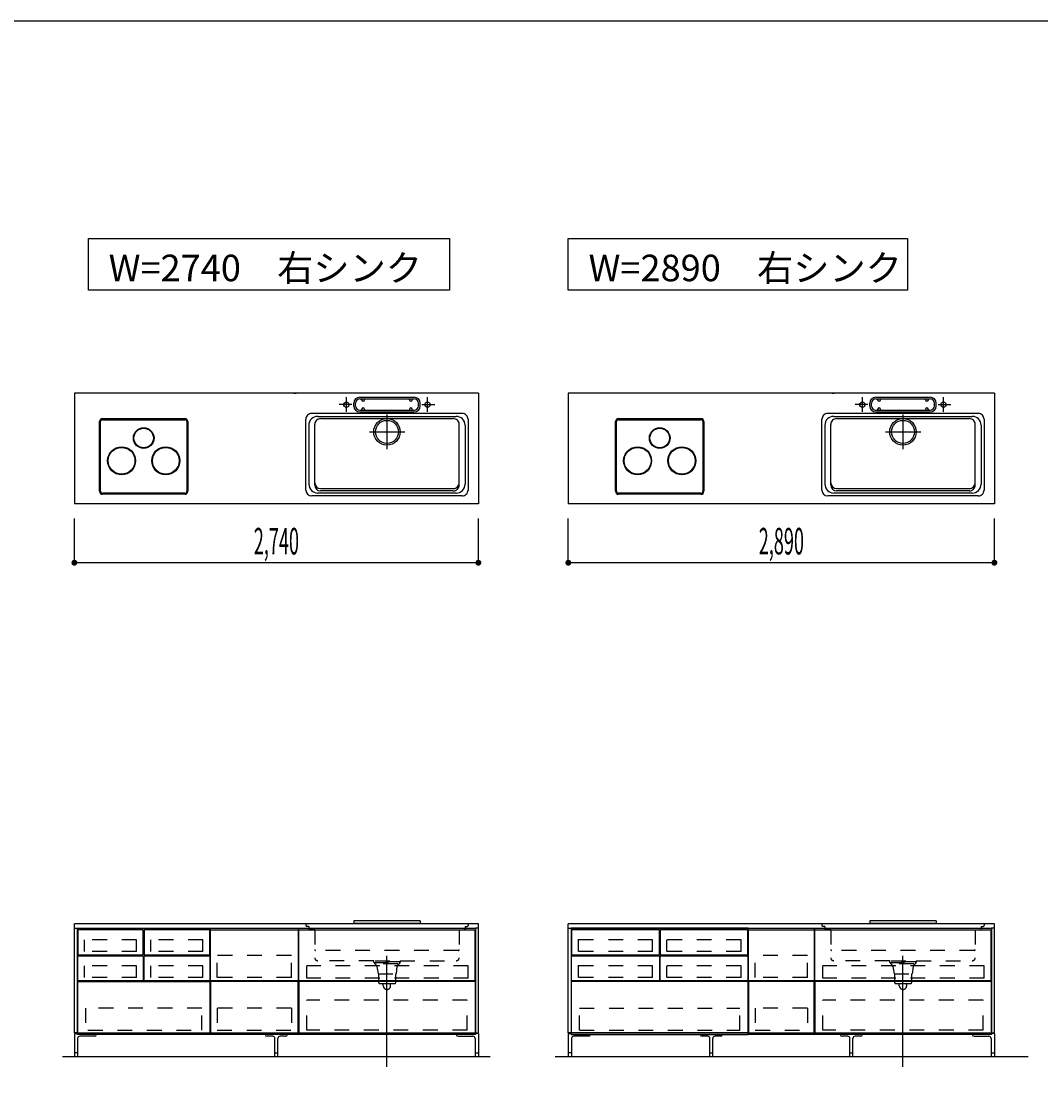
# Model space of a CAD drawing. Extents: x 0 to 28725, y 0 to 20400.
# Drawn here: x 9918 to 16836, y 12975 to 20125 of the extents above; entities that cross this region are included whole.
import ezdxf
from ezdxf.enums import TextEntityAlignment as Align

# ---------------------------------------------------------------- set-up
doc = ezdxf.new("R2010")
doc.units = 0
for name, pattern in [('CHUUSEN', [0]), ('GOKUBOSOSEN', [0]), ('HASEN', [200, 100, -100]), ('ITTENSASEN', [1250, 1000, -100, 50, -100]), ('SAISEN', [0]), ('SUNPOUSEN', [0]), ('TENSEN', [65, 15, -50])]:
    doc.linetypes.add(name, pattern=pattern)
doc.layers.add('1', color=7, linetype='GOKUBOSOSEN')
doc.layers.add('WAKU', color=7, linetype='GOKUBOSOSEN')
doc.styles.add('PBLD_SUNPO', font='txt', dxfattribs={"bigfont": 'BIGFONT'})
doc.styles.add('標準4', font='txt', dxfattribs={"bigfont": 'BIGFONT'})
doc.dimstyles.get("Standard").update_dxf_attribs({"dimtxt": 2.5, "dimasz": 2.5, "dimexe": 1.25, "dimexo": 0.625, "dimtad": 1, "dimcen": 2.5, "dimazin": 3, "dimtfac": 1, "dimtmove": 0, "dimatfit": 3})

# ---------------------------------------------------------------- blocks, each defined once
blk = doc.blocks.new('*D0')
at = {"layer": '1', "color": 7, "linetype": 'SUNPOUSEN'}
blk.add_line((13020.000001, 16450.000001), (10280.000001, 16450.000001), dxfattribs=at)
at = {"layer": '1', "color": 7, "linetype": 'SUNPOUSEN', "const_width": 20}
for points in [[(10290.000001, 16450.000001, 1), (10270.000001, 16450.000001, 1)], [(13030.000001, 16450.000001, 1), (13010.000001, 16450.000001, 1)]]:
    blk.add_lwpolyline(points, format="xyb", close=True, dxfattribs=at)
at = {"layer": '1', "color": 7, "style": '標準4', "width": 0.5}
blk.add_text('2,740', height=180, rotation=360, dxfattribs=at).set_placement((11650.000001, 16450.000001), align=Align.BOTTOM_CENTER)
blk = doc.blocks.new('*D3')
at = {"layer": '1', "color": 7, "linetype": 'SUNPOUSEN'}
blk.add_line((16520, 16450.000002), (13630, 16450.000002), dxfattribs=at)
at = {"layer": '1', "color": 7, "linetype": 'SUNPOUSEN', "const_width": 20}
for points in [[(13640, 16450.000002, 1), (13620, 16450.000002, 1)], [(16530, 16450.000002, 1), (16510, 16450.000002, 1)]]:
    blk.add_lwpolyline(points, format="xyb", close=True, dxfattribs=at)
at = {"layer": '1', "color": 7, "style": '標準4', "width": 0.5}
blk.add_text('2,890', height=180, rotation=360, dxfattribs=at).set_placement((15075, 16450.000002), align=Align.BOTTOM_CENTER)
blk = doc.blocks.new('*D4')
at = {"layer": '1', "color": 7, "linetype": 'SUNPOUSEN'}
blk.add_line((20170, 16450.000002), (17130, 16450.000002), dxfattribs=at)
at = {"layer": '1', "color": 7, "linetype": 'SUNPOUSEN', "const_width": 20}
for points in [[(17140, 16450.000002, 1), (17120, 16450.000002, 1)], [(20180, 16450.000002, 1), (20160, 16450.000002, 1)]]:
    blk.add_lwpolyline(points, format="xyb", close=True, dxfattribs=at)
at = {"layer": '1', "color": 7, "style": '標準4', "width": 0.5}
blk.add_text('3,040', height=180, rotation=360, dxfattribs=at).set_placement((18650, 16450.000002), align=Align.BOTTOM_CENTER)
blk = doc.blocks.new('*D5')
at = {"layer": '1', "color": 7, "linetype": 'SUNPOUSEN'}
blk.add_line((20950, 13100.000001), (20950, 14000.000001), dxfattribs=at)
at = {"layer": '1', "color": 7, "linetype": 'SUNPOUSEN', "const_width": 20}
for points in [[(20960, 14000.000001, 1), (20940, 14000.000001, 1)], [(20960, 13100.000001, 1), (20940, 13100.000001, 1)]]:
    blk.add_lwpolyline(points, format="xyb", close=True, dxfattribs=at)
at = {"layer": '1', "color": 7, "style": '標準4', "width": 0.5}
blk.add_text('900', height=180, rotation=90, dxfattribs=at).set_placement((20950, 13550.000001), align=Align.BOTTOM_CENTER)
blk = doc.blocks.new('*D6')
at = {"layer": '1', "color": 7, "linetype": 'SUNPOUSEN'}
blk.add_line((20650, 13100.000001), (20650, 13250.000001), dxfattribs=at)
at = {"layer": '1', "color": 7, "linetype": 'SUNPOUSEN', "const_width": 20}
for points in [[(20660, 13250.000001, 1), (20640, 13250.000001, 1)], [(20660, 13100.000001, 1), (20640, 13100.000001, 1)]]:
    blk.add_lwpolyline(points, format="xyb", close=True, dxfattribs=at)
at = {"layer": '1', "color": 7, "style": '標準4', "width": 0.5}
blk.add_text('150', height=180, rotation=90, dxfattribs=at).set_placement((20650, 12903.500001), align=Align.BOTTOM_CENTER)
blk = doc.blocks.new('BLOCK40')
at = {"layer": 'WAKU', "color": 7, "linetype": 'SAISEN'}
blk.add_line((28425, 20125), (1275, 20125), dxfattribs=at)
blk = doc.blocks.new('BLOCK177')
at = {"layer": '1', "color": 7, "linetype": 'SAISEN'}
for p, q in [((12625, 14020), (12175, 14020)), ((12175, 14020), (12175, 14002)), ((12625, 14020), (12625, 14002)), ((13020, 14000), (10280, 14000)), ((10300, 13970), (13000, 13970)), ((11199.999986, 13250), (11199.999986, 13970)), ((11202.499986, 13960), (11797.499986, 13960)), ((11202.499986, 13613), (11202.499986, 13960)), ((11797.499986, 13960), (11797.499986, 13613)), ((11799.999986, 13970), (11799.999986, 13250)), ((12625, 14002), (12175, 14002)), ((11797.499986, 13613), (11202.499986, 13613)), ((11202.499986, 13608), (11202.499986, 13261)), ((11797.499986, 13608), (11202.499986, 13608)), ((11797.499986, 13261), (11797.499986, 13608)), ((12997.499998, 13613.000014), (11802.499988, 13613.000007)), ((12997.499998, 13608.000014), (11802.499988, 13608.000007)), ((13000, 13250), (10300, 13250)), ((11799.999986, 13250), (11199.999986, 13250)), ((11202.499986, 13261), (11797.499986, 13261))]:
    blk.add_line(p, q, dxfattribs=at)
at = {"layer": '1', "color": 7, "linetype": 'TENSEN'}
for p, q in [((10299.999995, 13250), (10299.999995, 13970.000002)), ((11200, 13970.000002), (11200, 13250)), ((11799.999986, 13250), (11799.999986, 13970.000002)), ((13000, 13970.000002), (13000, 13250))]:
    blk.add_line(p, q, dxfattribs=at)
at = {"layer": '1', "color": 7, "linetype": 'CHUUSEN'}
for p, q in [((10299.999995, 13250), (10299.999995, 13970.000002)), ((11200, 13970.000002), (11200, 13250)), ((11799.999986, 13250), (11799.999986, 13970.000002)), ((11802.499988, 13960.000014), (12997.499998, 13960.000014)), ((11802.499988, 13613.000007), (11802.499988, 13960.000014)), ((12997.499998, 13613.000014), (12997.499998, 13960.000014)), ((13000, 13970.000002), (13000, 13250)), ((10302.000007, 13608.000003), (10302.000007, 13261.000007)), ((10302.000007, 13608.000003), (11197.999988, 13608.000003)), ((11197.999988, 13608.000003), (11197.999988, 13261.000007)), ((11802.499988, 13608.000007), (11802.499988, 13261.000007)), ((12997.499998, 13608.000014), (12997.499998, 13261.000007)), ((11200, 13250), (10299.999995, 13250)), ((10302.000007, 13261.000007), (11197.999988, 13261.000007)), ((11802.499988, 13261.000007), (12997.499998, 13261.000007))]:
    blk.add_line(p, q, dxfattribs=at)
at = {"layer": '1', "color": 7, "linetype": 'HASEN'}
for p, q in [((11850, 14000), (11850, 13989)), ((11870, 13983), (11856, 13983)), ((11870, 13983), (11870, 13966)), ((11910, 13960), (11876, 13960)), ((11910, 13960), (11910, 13770)), ((12890, 13960), (12924, 13960)), ((12890, 13960), (12890, 13770)), ((12930, 13983), (12944, 13983)), ((12930, 13983), (12930, 13966)), ((12950, 14000), (12950, 13989)), ((12884, 13819), (11916, 13819)), ((11248.499986, 13636), (11248.499986, 13785)), ((11751.499986, 13785), (11248.499986, 13785)), ((11751.499986, 13636), (11751.499986, 13785)), ((12310, 13750), (11930, 13750)), ((12310, 13738), (12310, 13750)), ((12490, 13742), (12310, 13742)), ((12310, 13738), (12490, 13738)), ((12316, 13738), (12316, 13728)), ((12320, 13750), (12480, 13750)), ((12484, 13738), (12484, 13728)), ((12490, 13750), (12870, 13750)), ((12490, 13750), (12490, 13738)), ((12950.999995, 13714.500002), (11855.999989, 13714.500005)), ((11855.999989, 13630.500002), (11855.999989, 13714.500005)), ((12320, 13728), (12316, 13728)), ((12322, 13728), (12322, 13720)), ((12473.5, 13728), (12327.5, 13728)), ((12332, 13710), (12340, 13660)), ((12340, 13660), (12462, 13660)), ((12342, 13660), (12342, 13605)), ((12460, 13605), (12460, 13660)), ((12468, 13710), (12462, 13660)), ((12478, 13720), (12478, 13728)), ((12480, 13728), (12484, 13728)), ((12950.999995, 13630.500002), (12950.999995, 13714.500002)), ((11751.499986, 13636), (11248.499986, 13636)), ((12950.999995, 13630.500002), (11855.999989, 13630.500002)), ((12352, 13595), (12450, 13595)), ((12375, 13580), (12375, 13595)), ((12425, 13580), (12425, 13595)), ((12944.000005, 13483.000005), (11855.999989, 13483.000005)), ((11855.999989, 13279.000003), (11855.999989, 13483.000005)), ((12944.000005, 13279.000003), (12944.000005, 13483.000005)), ((11144.499977, 13427.499992), (10355.499979, 13427.499992)), ((10355.499979, 13427.499992), (10355.499979, 13278.99999)), ((11144.499977, 13278.99999), (11144.499977, 13427.499992)), ((11248.499986, 13427.5), (11248.499986, 13278.5)), ((11751.499986, 13427.5), (11248.499986, 13427.5)), ((11751.499986, 13427.5), (11751.499986, 13278.5)), ((10371.999978, 13278.99999), (11144.499977, 13278.99999)), ((11248.499986, 13278.5), (11751.499986, 13278.5)), ((12944.000005, 13279.000003), (11855.999989, 13279.000003))]:
    blk.add_line(p, q, dxfattribs=at)
at = {"layer": '1', "color": 7, "linetype": 'ITTENSASEN'}
blk.add_line((12400, 13030), (12400, 13783), dxfattribs=at)
at = {"layer": '1', "color": 7, "linetype": 'HASEN'}
for centre, radius, start, end in [((11856, 13989), 6, 180.023339, 269.977713), ((11876, 13966), 6, 180.023339, 269.977713), ((12924, 13966), 6, 269.977713, 359.989383), ((12944, 13989), 6, 269.977713, 359.989383), ((11916, 13825), 6, 180.023339, 269.977713), ((12884, 13825), 6, 269.977713, 359.989383), ((11930, 13770), 20, 180.023339, 269.977713), ((12870, 13770), 20, 269.977713, 359.989383), ((12322, 13710), 10, 0, 90.01167), ((12478, 13710), 10, 90.01167, 180.023339), ((12352, 13605), 10, 180.023339, 269.977713), ((12450, 13605), 10, 269.977713, 359.989383), ((12400, 13580), 25, 180.023339, 359.989383)]:
    blk.add_arc(centre, radius, start, end, dxfattribs=at)
at = {"layer": '1', "color": 7}
for p in [(10300, 13100), (13000, 13100)]:
    blk.add_point(p, dxfattribs=at)
at = {"layer": '1', "color": 7, "style": 'PBLD_SUNPO', "width": 0.5}
blk.add_text('CA35A1-273DC4BR', height=135, dxfattribs=at).set_placement((11650, 12850), align=Align.MIDDLE_CENTER)
blk = doc.blocks.new('BLOCK180')
at = {"layer": '1', "color": 7, "linetype": 'SAISEN'}
for p, q in [((10280, 13970), (10280, 14000)), ((13020, 13970), (13020, 14000)), ((10280, 13256), (10300, 13256)), ((13020, 13256), (13000, 13256))]:
    blk.add_line(p, q, dxfattribs=at)
at = {"layer": '1', "color": 5, "linetype": 'SAISEN'}
for p, q in [((10300, 13970), (10300, 13250)), ((13000, 13970), (13000, 13250))]:
    blk.add_line(p, q, dxfattribs=at)
at = {"layer": '1', "color": 14, "linetype": 'SAISEN'}
for p, q in [((10280, 13256), (10280, 13100)), ((10417.5, 13237.5), (10317, 13237.5)), ((10430, 13250), (10430, 13250)), ((11575, 13250), (11575, 13250)), ((11625, 13237.5), (11587.5, 13237.5)), ((11712.5, 13237.5), (11675, 13237.5)), ((11725, 13250), (11725, 13250)), ((12870, 13250), (12870, 13250)), ((12882.5, 13237.5), (12983, 13237.5)), ((13020, 13256), (13020, 13100)), ((10302, 13222.5), (10302, 13100)), ((11640, 13100), (11640, 13222.5)), ((11660, 13100), (11660, 13222.5)), ((12998, 13222.5), (12998, 13100)), ((10302, 13125), (10280, 13125)), ((11640, 13125), (11660, 13125)), ((12998, 13125), (13020, 13125))]:
    blk.add_line(p, q, dxfattribs=at)
at = {"layer": '1', "color": 7, "linetype": 'SAISEN'}
for points in [[(10300, 13970), (10300, 13261), (10280, 13261), (10280, 13970), (10300, 13970)], [(13000, 13970), (13000, 13261), (13020, 13261), (13020, 13970), (13000, 13970)]]:
    blk.add_lwpolyline(points, dxfattribs=at)
at = {"layer": '1', "color": 14, "linetype": 'SAISEN'}
for centre, radius, start, end in [((10317, 13222.5), 15, 90, 180), ((10417.5, 13250), 12.5, 270, 0), ((11587.5, 13250), 12.5, 180, 270), ((11625, 13222.5), 15, 0, 90), ((11675, 13222.5), 15, 90, 180), ((11712.5, 13250), 12.5, 270, 360), ((12882.5, 13250), 12.5, 180, 270), ((12983, 13222.5), 15, 360, 90)]:
    blk.add_arc(centre, radius, start, end, dxfattribs=at)
blk = doc.blocks.new('BLOCK181')
at = {"layer": '1', "color": 7, "linetype": 'SAISEN'}
for p, q in [((13630, 13970.000002), (13630, 14000.000002)), ((16520, 13970.000002), (16520, 14000.000002)), ((13630, 13256.000002), (13650, 13256.000002)), ((16520, 13256.000002), (16500, 13256.000002))]:
    blk.add_line(p, q, dxfattribs=at)
at = {"layer": '1', "color": 5, "linetype": 'SAISEN'}
for p, q in [((13650, 13970.000002), (13650, 13250.000002)), ((16500, 13970.000002), (16500, 13250.000002))]:
    blk.add_line(p, q, dxfattribs=at)
at = {"layer": '1', "color": 14, "linetype": 'SAISEN'}
for p, q in [((13630, 13256.000002), (13630, 13100.000002)), ((13767.5, 13237.500002), (13667, 13237.500002)), ((13780, 13250.000002), (13780, 13250.000002)), ((14525, 13250.000002), (14525, 13250.000002)), ((14575, 13237.500002), (14537.5, 13237.500002)), ((14662.5, 13237.500002), (14625, 13237.500002)), ((14675, 13250.000002), (14675, 13250.000002)), ((15475, 13250.000002), (15475, 13250.000002)), ((15525, 13237.500002), (15487.5, 13237.500002)), ((15612.5, 13237.500002), (15575, 13237.500002)), ((15625, 13250.000002), (15625, 13250.000002)), ((16370, 13250.000002), (16370, 13250.000002)), ((16382.5, 13237.500002), (16483, 13237.500002)), ((16520, 13256.000002), (16520, 13100.000002)), ((13652, 13222.500002), (13652, 13100.000002)), ((14590, 13100.000002), (14590, 13222.500002)), ((14610, 13100.000002), (14610, 13222.500002)), ((15540, 13100.000002), (15540, 13222.500002)), ((15560, 13100.000002), (15560, 13222.500002)), ((16498, 13222.500002), (16498, 13100.000002)), ((13652, 13125.000002), (13630, 13125.000002)), ((14590, 13125.000002), (14610, 13125.000002)), ((15540, 13125.000002), (15560, 13125.000002)), ((16498, 13125.000002), (16520, 13125.000002))]:
    blk.add_line(p, q, dxfattribs=at)
at = {"layer": '1', "color": 7, "linetype": 'SAISEN'}
for points in [[(13650, 13970.000002), (13650, 13261.000002), (13630, 13261.000002), (13630, 13970.000002), (13650, 13970.000002)], [(16500, 13970.000002), (16500, 13261.000002), (16520, 13261.000002), (16520, 13970.000002), (16500, 13970.000002)]]:
    blk.add_lwpolyline(points, dxfattribs=at)
at = {"layer": '1', "color": 14, "linetype": 'SAISEN'}
for centre, radius, start, end in [((13667, 13222.500002), 15, 90, 180), ((13767.5, 13250.000002), 12.5, 270, 0), ((14537.5, 13250.000002), 12.5, 180, 270), ((14575, 13222.500002), 15, 0, 90), ((14625, 13222.500002), 15, 90, 180), ((14662.5, 13250.000002), 12.5, 270, 360), ((15487.5, 13250.000002), 12.5, 180, 270), ((15525, 13222.500002), 15, 0, 90), ((15575, 13222.500002), 15, 90, 180), ((15612.5, 13250.000002), 12.5, 270, 360), ((16382.5, 13250.000002), 12.5, 180, 270), ((16483, 13222.500002), 15, 360, 90)]:
    blk.add_arc(centre, radius, start, end, dxfattribs=at)
blk = doc.blocks.new('BLOCK186')
at = {"layer": '1', "color": 7, "linetype": 'SAISEN'}
blk.add_line((10300, 13970), (11200, 13970), dxfattribs=at)
at = {"layer": '1', "color": 7, "linetype": 'HASEN'}
for p, q in [((10348.5, 13812), (10348.5, 13890.500004)), ((10701.5, 13890.500004), (10348.5, 13890.500004)), ((10701.5, 13812), (10701.5, 13890.500004)), ((10798.5, 13812), (10798.5, 13890.500004)), ((11151.5, 13890.500004), (10798.5, 13890.500004)), ((11151.5, 13812), (11151.5, 13890.500004)), ((10701.5, 13812), (10348.5, 13812)), ((11151.5, 13812), (10798.5, 13812)), ((10348.5, 13636), (10348.5, 13714.500004)), ((10701.5, 13714.500004), (10348.5, 13714.500004)), ((10701.5, 13636), (10701.5, 13714.500004)), ((10798.5, 13636), (10798.5, 13714.500004)), ((11151.5, 13714.500004), (10798.5, 13714.500004)), ((11151.5, 13636), (11151.5, 13714.500004)), ((10701.5, 13636), (10348.5, 13636)), ((11151.5, 13636), (10798.5, 13636))]:
    blk.add_line(p, q, dxfattribs=at)
at = {"layer": '1', "color": 7, "linetype": 'SAISEN'}
for points in [[(10747.5, 13789), (10747.5, 13960), (10302.5, 13960), (10302.5, 13789), (10747.5, 13789)], [(11197.5, 13789), (11197.5, 13960), (10752.5, 13960), (10752.5, 13789), (11197.5, 13789)], [(10302.5, 13613), (10302.5, 13784), (10747.5, 13784), (10747.5, 13613), (10302.5, 13613)], [(10752.5, 13613), (10752.5, 13784), (11197.5, 13784), (11197.5, 13613), (10752.5, 13613)]]:
    blk.add_lwpolyline(points, dxfattribs=at)
blk = doc.blocks.new('BLOCK187')
at = {"layer": '1', "color": 7, "linetype": 'HASEN'}
for p, q in [((13698.5, 13817.000004), (13698.5, 13895.500008)), ((13698.5, 13641.000004), (13698.5, 13719.500008))]:
    blk.add_line(p, q, dxfattribs=at)

msp = doc.modelspace()

# ---------------------------------------------------------------- linework, layer by layer
at = {"layer": '1', "color": 7, "linetype": 'SAISEN'}
for p, q in [((13020, 17600.000001), (10280, 17600.000001)), ((10280, 17600.000001), (10280, 16850.000001)), ((11769.2, 17600.000001), (11784.112585, 17600.000001)), ((13020, 17600.000001), (13020, 16850.000001)), ((16520, 17600.000002), (13630, 17600.000002)), ((13630, 17600.000002), (13630, 16850.000002)), ((15419.2, 17600.000002), (15434.112585, 17600.000002)), ((16520, 17600.000002), (16520, 16850.000002)), ((12175, 17513.000001), (12175, 17533.000001)), ((12187, 17513.000001), (12187, 17533.000001)), ((12215, 17573.000001), (12585, 17573.000001)), ((12215, 17561.000001), (12585, 17561.000001)), ((12228, 17556.000001), (12228, 17561.000001)), ((12248, 17556.000001), (12248, 17561.000001)), ((12552, 17556.000001), (12552, 17561.000001)), ((12572, 17556.000001), (12572, 17561.000001)), ((12613, 17513.000001), (12613, 17533.000001)), ((12625, 17513.000001), (12625, 17533.000001)), ((15675, 17513.000002), (15675, 17533.000002)), ((15687, 17513.000002), (15687, 17533.000002)), ((15715, 17573.000002), (16085, 17573.000002)), ((15715, 17561.000002), (16085, 17561.000002)), ((15728, 17556.000002), (15728, 17561.000002)), ((15748, 17556.000002), (15748, 17561.000002)), ((16052, 17556.000002), (16052, 17561.000002)), ((16072, 17556.000002), (16072, 17561.000002)), ((16113, 17513.000002), (16113, 17533.000002)), ((16125, 17513.000002), (16125, 17533.000002)), ((12910, 17463.000001), (11890, 17463.000001)), ((12215, 17485.000001), (12585, 17485.000001)), ((12215, 17473.000001), (12585, 17473.000001)), ((12228, 17490.000001), (12228, 17485.000001)), ((12248, 17490.000001), (12248, 17485.000001)), ((12552, 17490.000001), (12552, 17485.000001)), ((12572, 17490.000001), (12572, 17485.000001)), ((16410, 17463.000002), (15390, 17463.000002)), ((15715, 17485.000002), (16085, 17485.000002)), ((15715, 17473.000002), (16085, 17473.000002)), ((15728, 17490.000002), (15728, 17485.000002)), ((15748, 17490.000002), (15748, 17485.000002)), ((16052, 17490.000002), (16052, 17485.000002)), ((16072, 17490.000002), (16072, 17485.000002)), ((11850, 16943.000001), (11850, 17423.000001)), ((11870, 17383.000001), (11870, 16983.000001)), ((11910, 16978.000001), (11910, 17388.000001)), ((11930, 17443.000001), (12870, 17443.000001)), ((11950, 17428.000001), (12850, 17428.000001)), ((12890, 16978.000001), (12890, 17388.000001)), ((12930, 17383.000001), (12930, 16983.000001)), ((12950, 17423.000001), (12950, 16943.000001)), ((15350, 16943.000002), (15350, 17423.000002)), ((15370, 17383.000002), (15370, 16983.000002)), ((15410, 16978.000002), (15410, 17388.000002)), ((15430, 17443.000002), (16370, 17443.000002)), ((15450, 17428.000002), (16350, 17428.000002)), ((16390, 16978.000002), (16390, 17388.000002)), ((16430, 17383.000002), (16430, 16983.000002)), ((16450, 17423.000002), (16450, 16943.000002)), ((11950, 16953.000001), (12850, 16953.000001)), ((15450, 16953.000002), (16350, 16953.000002)), ((12910, 16903.000001), (11890, 16903.000001)), ((12870, 16923.000001), (11930, 16923.000001)), ((12850, 16938.000001), (11950, 16938.000001)), ((16410, 16903.000002), (15390, 16903.000002)), ((16370, 16923.000002), (15430, 16923.000002)), ((16350, 16938.000002), (15450, 16938.000002)), ((13020, 16850.000001), (10280, 16850.000001)), ((16520, 16850.000002), (13630, 16850.000002)), ((10280.000001, 16450.000001), (10280.000001, 16750.000001)), ((13020.000001, 16450.000001), (13020.000001, 16750.000001)), ((13630, 16450.000002), (13630, 16750.000002)), ((16520, 16450.000002), (16520, 16750.000002)), ((16125, 14020.000002), (15675, 14020.000002)), ((15675, 14020.000002), (15675, 14002.000002)), ((16125, 14020.000002), (16125, 14002.000002)), ((13630, 13970.000002), (13630, 14000.000002)), ((16520, 14000.000002), (13630, 14000.000002)), ((13650, 13970.000002), (16500, 13970.000002)), ((14849.999986, 13250.000002), (14849.999986, 13970.000002)), ((14852.499986, 13613.000002), (14852.499986, 13960.000002)), ((14852.499986, 13960.000002), (15297.499986, 13960.000002)), ((15297.499986, 13960.000002), (15297.499986, 13613.000002)), ((15299.999986, 13970.000002), (15299.999986, 13250.000002)), ((16125, 14002.000002), (15675, 14002.000002)), ((16520, 13970.000002), (16520, 14000.000002)), ((15297.499986, 13613.000002), (14852.499986, 13613.000002)), ((14852.499986, 13608.000002), (14852.499986, 13261.000002)), ((15297.499986, 13608.000002), (14852.499986, 13608.000002)), ((15297.499986, 13261.000002), (15297.499986, 13608.000002)), ((16497.499998, 13613.000017), (15302.499988, 13613.000009)), ((16497.499998, 13608.000017), (15302.499988, 13608.000009)), ((16500, 13250.000002), (13650, 13250.000002)), ((15299.999986, 13250.000002), (14849.999986, 13250.000002)), ((14852.499986, 13261.000002), (15297.499986, 13261.000002)), ((10200, 13100), (13100, 13100)), ((13540, 13100), (16750, 13100)), ((13550, 13100.000002), (16600, 13100.000002))]:
    msp.add_line(p, q, dxfattribs=at)
at = {"layer": '1', "color": 7, "linetype": 'ITTENSASEN'}
for p, q in [((12162.53022, 17523.000001), (12075, 17523.000001)), ((12125, 17474.948863), (12125, 17573.000001)), ((12637.480993, 17523.000001), (12725, 17523.000001)), ((12675, 17474.948863), (12675, 17573.000001)), ((15662.53022, 17523.000002), (15575, 17523.000002)), ((15625, 17474.948863), (15625, 17573.000002)), ((16137.480993, 17523.000002), (16225, 17523.000002)), ((16175, 17474.948863), (16175, 17573.000002)), ((12400, 17455.000001), (12400, 17221.500001)), ((15900, 17455.000002), (15900, 17221.500002)), ((12281.5, 17338.000001), (12522, 17338.000001)), ((15781.5, 17338.000002), (16022, 17338.000002)), ((15900, 13030.000002), (15900, 13783.000002))]:
    msp.add_line(p, q, dxfattribs=at)
at = {"layer": '1', "color": 7, "linetype": 'GOKUBOSOSEN'}
for p, q in [((10450.5, 16934.500001), (10450.5, 17407.500001)), ((10457.5, 16934.500001), (10457.5, 17407.500001)), ((10470.5, 17427.500001), (11029.5, 17427.500001)), ((10470.5, 17420.500001), (11029.5, 17420.500001)), ((11042.5, 17407.500001), (11042.5, 16934.500001)), ((11049.5, 17407.500001), (11049.5, 16934.500001)), ((13950.5, 16934.500002), (13950.5, 17407.500002)), ((13957.5, 16934.500002), (13957.5, 17407.500002)), ((13970.5, 17427.500002), (14529.5, 17427.500002)), ((13970.5, 17420.500002), (14529.5, 17420.500002)), ((14542.5, 17407.500002), (14542.5, 16934.500002)), ((14549.5, 17407.500002), (14549.5, 16934.500002)), ((11029.5, 16921.500001), (10470.5, 16921.500001)), ((11029.5, 16914.500001), (10470.5, 16914.500001)), ((14529.5, 16921.500002), (13970.5, 16921.500002)), ((14529.5, 16914.500002), (13970.5, 16914.500002))]:
    msp.add_line(p, q, dxfattribs=at)
at = {"layer": '1', "color": 7, "linetype": 'CHUUSEN'}
for p, q in [((13650, 13970.000004), (13650, 13250.000002)), ((14850.000005, 13970.000004), (13650, 13970.000004)), ((14850.000005, 13250.000002), (14850.000005, 13970.000004)), ((15299.999986, 13250.000002), (15299.999986, 13970.000004)), ((15302.499988, 13960.000016), (16497.499998, 13960.000016)), ((15302.499988, 13613.000009), (15302.499988, 13960.000016)), ((16497.499998, 13613.000017), (16497.499998, 13960.000016)), ((16500, 13970.000004), (16500, 13250.000002)), ((13652.500012, 13261.000009), (13652.500012, 13608.000004)), ((14847.499993, 13608.000004), (13652.500012, 13608.000004)), ((14847.499993, 13608.000004), (14847.499993, 13261.000009)), ((15302.499988, 13608.000009), (15302.499988, 13261.000009)), ((16497.499998, 13608.000017), (16497.499998, 13261.000009)), ((13650, 13250.000002), (14850.000005, 13250.000002)), ((14847.499993, 13261.000009), (13652.500012, 13261.000009)), ((15302.499988, 13261.000009), (16497.499998, 13261.000009))]:
    msp.add_line(p, q, dxfattribs=at)
at = {"layer": '1', "color": 7, "linetype": 'TENSEN'}
for p, q in [((14850.000005, 13970.000004), (13650, 13970.000004)), ((14850.000005, 13250.000002), (14850.000005, 13970.000004)), ((15299.999986, 13250.000002), (15299.999986, 13970.000004)), ((16500, 13970.000004), (16500, 13250.000002)), ((13650, 13250.000002), (14850.000005, 13250.000002))]:
    msp.add_line(p, q, dxfattribs=at)
at = {"layer": '1', "color": 5, "linetype": 'SAISEN'}
for p, q in [((13650, 13970.000002), (13650, 13250.000002)), ((16500, 13970.000002), (16500, 13250.000002))]:
    msp.add_line(p, q, dxfattribs=at)
at = {"layer": '1', "color": 7, "linetype": 'HASEN'}
for p, q in [((15350, 14000.000002), (15350, 13989.000002)), ((15370, 13983.000002), (15356, 13983.000002)), ((15370, 13983.000002), (15370, 13966.000002)), ((15410, 13960.000002), (15376, 13960.000002)), ((15410, 13960.000002), (15410, 13770.000002)), ((16390, 13960.000002), (16424, 13960.000002)), ((16390, 13960.000002), (16390, 13770.000002)), ((16430, 13983.000002), (16444, 13983.000002)), ((16430, 13983.000002), (16430, 13966.000002)), ((16450, 14000.000002), (16450, 13989.000002)), ((13698.500012, 13812.000004), (13698.500012, 13890.500008)), ((14201.500012, 13890.500008), (13698.500012, 13890.500008)), ((14201.500012, 13812.000004), (14201.500012, 13890.500008)), ((14298.500012, 13812.000004), (14298.500012, 13890.500008)), ((14801.500012, 13890.500008), (14298.500012, 13890.500008)), ((14801.500012, 13812.000004), (14801.500012, 13890.500008)), ((14201.500012, 13812.000004), (13698.500012, 13812.000004)), ((14801.500012, 13812.000004), (14298.500012, 13812.000004)), ((16384, 13819.000002), (15416, 13819.000002)), ((14898.499986, 13636.000002), (14898.499986, 13785.000002)), ((15251.499986, 13785.000002), (14898.499986, 13785.000002)), ((15251.499986, 13636.000002), (15251.499986, 13785.000002)), ((15810, 13750.000002), (15430, 13750.000002)), ((15810, 13738.000002), (15810, 13750.000002)), ((15990, 13742.000002), (15810, 13742.000002)), ((15810, 13738.000002), (15990, 13738.000002)), ((15816, 13738.000002), (15816, 13728.000002)), ((15820, 13750.000002), (15980, 13750.000002)), ((15984, 13738.000002), (15984, 13728.000002)), ((15990, 13750.000002), (16370, 13750.000002)), ((15990, 13750.000002), (15990, 13738.000002)), ((13698.500012, 13636.000004), (13698.500012, 13714.500008)), ((14201.500012, 13714.500008), (13698.500012, 13714.500008)), ((14201.500012, 13636.000004), (14201.500012, 13714.500008)), ((14298.500012, 13636.000004), (14298.500012, 13714.500008)), ((14801.500012, 13714.500008), (14298.500012, 13714.500008)), ((14801.500012, 13636.000004), (14801.500012, 13714.500008)), ((16450.999995, 13714.500004), (15355.999988, 13714.500007)), ((15355.999988, 13630.500005), (15355.999988, 13714.500007)), ((15820, 13728.000002), (15816, 13728.000002)), ((15822, 13728.000002), (15822, 13720.000002)), ((15973.5, 13728.000002), (15827.5, 13728.000002)), ((15832, 13710.000002), (15840, 13660.000002)), ((15840, 13660.000002), (15962, 13660.000002)), ((15842, 13660.000002), (15842, 13605.000002)), ((15960, 13605.000002), (15960, 13660.000002)), ((15968, 13710.000002), (15962, 13660.000002)), ((15978, 13720.000002), (15978, 13728.000002)), ((15980, 13728.000002), (15984, 13728.000002)), ((16450.999995, 13630.500004), (16450.999995, 13714.500004)), ((14201.500012, 13636.000004), (13698.500012, 13636.000004)), ((14801.500012, 13636.000004), (14298.500012, 13636.000004)), ((15251.499986, 13636.000002), (14898.499986, 13636.000002)), ((16450.999995, 13630.500004), (15355.999988, 13630.500005)), ((15852, 13595.000002), (15950, 13595.000002)), ((15875, 13580.000002), (15875, 13595.000002)), ((15925, 13580.000002), (15925, 13595.000002)), ((16444.000005, 13483.000007), (15355.999988, 13483.000007)), ((15355.999988, 13279.000005), (15355.999988, 13483.000007)), ((16444.000005, 13279.000005), (16444.000005, 13483.000007)), ((13706.000023, 13278.999991), (13706.000023, 13427.499993)), ((13706.000023, 13427.499993), (14794.000021, 13427.499993)), ((14794.000021, 13278.999991), (14794.000021, 13427.499993)), ((14898.499986, 13427.500002), (14898.499986, 13278.500002)), ((15251.499986, 13427.500002), (14898.499986, 13427.500002)), ((15251.499986, 13427.500002), (15251.499986, 13278.500002)), ((13706.000023, 13278.999991), (14794.000021, 13278.999991)), ((14898.499986, 13278.500002), (15251.499986, 13278.500002)), ((16444.000005, 13279.000005), (15355.999988, 13279.000005))]:
    msp.add_line(p, q, dxfattribs=at)
at = {"layer": '1', "color": 7, "linetype": 'SAISEN'}
for points in [[(10375, 18300.000001), (10375, 18650.000001), (12825, 18650.000001), (12825, 18300.000001), (10375, 18300.000001)], [(13630, 18300), (13630, 18650), (15930, 18650), (15930, 18300), (13630, 18300)], [(13650, 13970.000002), (13650, 13261.000002), (13630, 13261.000002), (13630, 13970.000002), (13650, 13970.000002)], [(14247.500012, 13789.000004), (14247.500012, 13960.000004), (13652.500012, 13960.000004), (13652.500012, 13789.000004), (14247.500012, 13789.000004)], [(14847.500012, 13789.000004), (14847.500012, 13960.000004), (14252.500012, 13960.000004), (14252.500012, 13789.000004), (14847.500012, 13789.000004)], [(16500, 13970.000002), (16500, 13261.000002), (16520, 13261.000002), (16520, 13970.000002), (16500, 13970.000002)], [(13652.500012, 13613.000004), (13652.500012, 13784.000004), (14247.500012, 13784.000004), (14247.500012, 13613.000004), (13652.500012, 13613.000004)], [(14252.500012, 13613.000004), (14252.500012, 13784.000004), (14847.500012, 13784.000004), (14847.500012, 13613.000004), (14252.500012, 13613.000004)]]:
    msp.add_lwpolyline(points, dxfattribs=at)
for centre, radius in [((12125, 17523.000001), 18), ((12675, 17523.000001), 18), ((15625, 17523.000002), 18), ((16175, 17523.000002), 18), ((12400, 17338.000001), 90), ((12400, 17338.000001), 78), ((15900, 17338.000002), 90), ((15900, 17338.000002), 78)]:
    msp.add_circle(centre, radius, dxfattribs=at)
at = {"layer": '1', "color": 7, "linetype": 'GOKUBOSOSEN'}
for centre, radius in [((10750, 17296.000001), 70), ((10750, 17296.000001), 66), ((14250, 17296.000002), 70), ((14250, 17296.000002), 66), ((10600, 17141.500001), 95), ((10600, 17141.500001), 91), ((10900, 17141.500001), 95), ((10900, 17141.500001), 91), ((14100, 17141.500002), 95), ((14100, 17141.500002), 91), ((14400, 17141.500002), 95), ((14400, 17141.500002), 91)]:
    msp.add_circle(centre, radius, dxfattribs=at)
at = {"layer": '1', "color": 7, "linetype": 'SAISEN'}
for centre, radius, start, end in [((12215, 17533.000001), 40, 90, 180), ((12215, 17533.000001), 28, 90, 180), ((12238, 17556.000001), 10, 180, 0), ((12562, 17556.000001), 10, 180, 0), ((12585, 17533.000001), 40, 0, 90), ((12585, 17533.000001), 28, 0, 90), ((15715, 17533.000002), 40, 90, 180), ((15715, 17533.000002), 28, 90, 180), ((15738, 17556.000002), 10, 180, 0), ((16062, 17556.000002), 10, 180, 0), ((16085, 17533.000002), 40, 0, 90), ((16085, 17533.000002), 28, 0, 90), ((11890, 17423.000001), 40, 90.01167, 180.023339), ((12215, 17513.000001), 40, 180, 270), ((12215, 17513.000001), 28, 180, 270), ((12238, 17490.000001), 10, 0, 180), ((12562, 17490.000001), 10, 0, 180), ((12585, 17513.000001), 40, 270, 360), ((12585, 17513.000001), 28, 270, 360), ((12910, 17423.000001), 40, 0, 90.01167), ((15390, 17423.000002), 40, 90.01167, 180.023339), ((15715, 17513.000002), 40, 180, 270), ((15715, 17513.000002), 28, 180, 270), ((15738, 17490.000002), 10, 0, 180), ((16062, 17490.000002), 10, 0, 180), ((16085, 17513.000002), 40, 270, 360), ((16085, 17513.000002), 28, 270, 360), ((16410, 17423.000002), 40, 0, 90.01167), ((11930, 17383.000001), 60, 90.01167, 180.023339), ((11950, 17388.000001), 40, 90.01167, 180.023339), ((12850, 17388.000001), 40, 0, 90.01167), ((12870, 17383.000001), 60, 0, 90.01167), ((15430, 17383.000002), 60, 90.01167, 180.023339), ((15450, 17388.000002), 40, 90.01167, 180.023339), ((16350, 17388.000002), 40, 0, 90.01167), ((16370, 17383.000002), 60, 0, 90.01167), ((11930, 16983.000001), 60, 180.023339, 269.977713), ((11950, 16993.000001), 40, 180.023339, 269.977713), ((11950, 16978.000001), 40, 180.023339, 269.977713), ((12850, 16993.000001), 40, 269.977713, 359.989383), ((12850, 16978.000001), 40, 269.977713, 359.989383), ((12870, 16983.000001), 60, 269.977713, 359.989383), ((15430, 16983.000002), 60, 180.023339, 269.977713), ((15450, 16993.000002), 40, 180.023339, 269.977713), ((15450, 16978.000002), 40, 180.023339, 269.977713), ((16350, 16993.000002), 40, 269.977713, 359.989383), ((16350, 16978.000002), 40, 269.977713, 359.989383), ((16370, 16983.000002), 60, 269.977713, 359.989383), ((11890, 16943.000001), 40, 180.023339, 269.977713), ((12910, 16943.000001), 40, 269.977713, 359.989383), ((15390, 16943.000002), 40, 180.023339, 269.977713), ((16410, 16943.000002), 40, 269.977713, 359.989383)]:
    msp.add_arc(centre, radius, start, end, dxfattribs=at)
at = {"layer": '1', "color": 7, "linetype": 'GOKUBOSOSEN'}
for centre, radius, start, end in [((10470.5, 17407.500001), 20, 90, 180), ((10470.5, 17407.500001), 13, 90, 180), ((11029.5, 17407.500001), 20, 0, 90), ((11029.5, 17407.500001), 13, 0, 90), ((13970.5, 17407.500002), 20, 90, 180), ((13970.5, 17407.500002), 13, 90, 180), ((14529.5, 17407.500002), 20, 0, 90), ((14529.5, 17407.500002), 13, 0, 90), ((10470.5, 16934.500001), 20, 180, 270), ((10470.5, 16934.500001), 13, 180, 270), ((11029.5, 16934.500001), 20, 270, 360), ((11029.5, 16934.500001), 13, 270, 360), ((13970.5, 16934.500002), 20, 180, 270), ((13970.5, 16934.500002), 13, 180, 270), ((14529.5, 16934.500002), 20, 270, 360), ((14529.5, 16934.500002), 13, 270, 360)]:
    msp.add_arc(centre, radius, start, end, dxfattribs=at)
at = {"layer": '1', "color": 7, "linetype": 'HASEN'}
for centre, radius, start, end in [((15356, 13989.000002), 6, 180.023339, 269.977713), ((15376, 13966.000002), 6, 180.023339, 269.977713), ((16424, 13966.000002), 6, 269.977713, 359.989383), ((16444, 13989.000002), 6, 269.977713, 359.989383), ((15416, 13825.000002), 6, 180.023339, 269.977713), ((16384, 13825.000002), 6, 269.977713, 359.989383), ((15430, 13770.000002), 20, 180.023339, 269.977713), ((16370, 13770.000002), 20, 269.977713, 359.989383), ((15822, 13710.000002), 10, 0, 90.01167), ((15978, 13710.000002), 10, 90.01167, 180.023339), ((15852, 13605.000002), 10, 180.023339, 269.977713), ((15950, 13605.000002), 10, 269.977713, 359.989383), ((15900, 13580.000002), 25, 180.023339, 359.989383)]:
    msp.add_arc(centre, radius, start, end, dxfattribs=at)

# ---------------------------------------------------------------- block references
at = {"layer": '1'}
for name in ['BLOCK177', 'BLOCK180', 'BLOCK186', 'BLOCK181', 'BLOCK187']:
    msp.add_blockref(name, (0, 0), dxfattribs=at)
at = {"layer": 'WAKU'}
msp.add_blockref('BLOCK40', (0, 0), dxfattribs=at)

# ---------------------------------------------------------------- texts
at = {"layer": '1', "color": 7, "style": '標準4'}
for s, p in [('W=2740\u3000右シンク', (11575, 18450.000001)), ('W=2890\u3000右シンク', (14830, 18450))]:
    msp.add_text(s, height=180, dxfattribs=at).set_placement(p, align=Align.MIDDLE_CENTER)

# ---------------------------------------------------------------- dimensions: what is measured, and where the dimension line sits
at = {"layer": '1'}
for picture in ['*D3', '*D4', '*D0', '*D5', '*D6']:
    dim = msp.add_linear_dim(base=(0, 0), p1=(0, 0), p2=(0, 0), dimstyle='Standard', dxfattribs=at)
    dim.commit()
    dim.dimension.update_dxf_attribs({"geometry": picture, "text_midpoint": (0, 0)})

doc.saveas('drawing.dxf')
